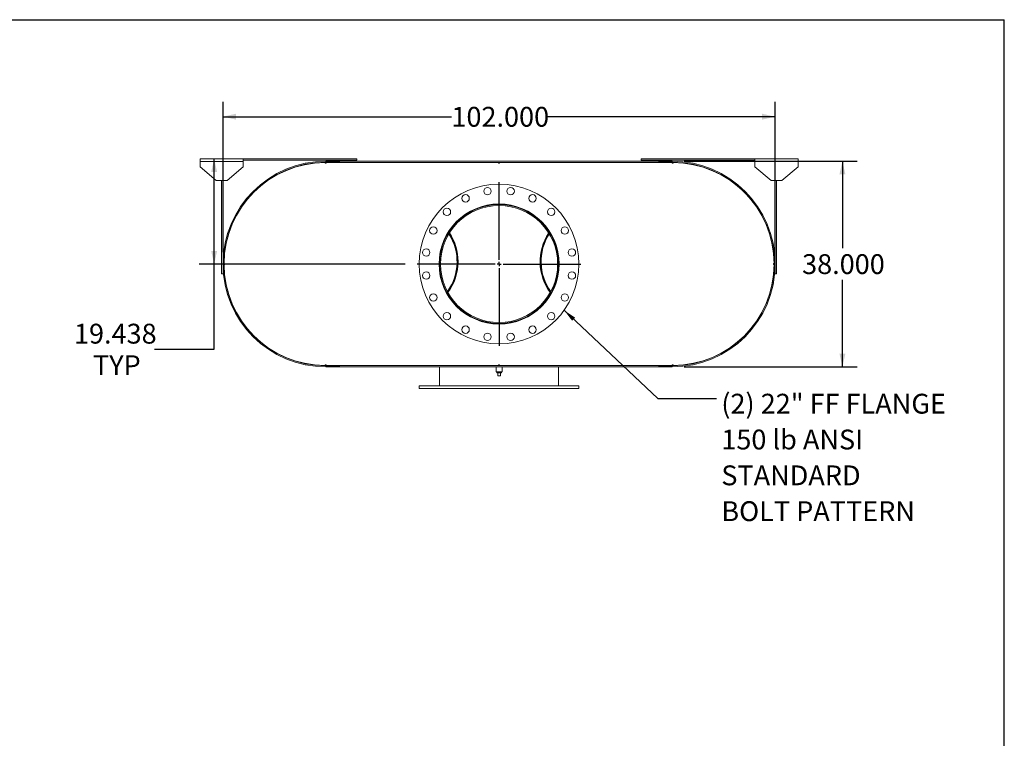
# Model space of a CAD drawing. Units: inches. Extents: x 0.5 to 10.5, y 0.5 to 7.9.
# Drawn here: x 6.4 to 10.5, y 4.9 to 7.9 of the extents above; entities that cross this region are included whole.
import ezdxf

# ---------------------------------------------------------------- set-up
doc = ezdxf.new("R2010")
doc.units = ezdxf.units.IN
doc.header["$MEASUREMENT"] = 0
doc.layers.add('FORMAT', color=7, linetype='Continuous')
doc.styles.add('SLDTEXTSTYLE0', font='TXT', dxfattribs={"width": 0.75})
doc.dimstyles.new('SLDDIMSTYLE0', dxfattribs={"dimtxt": 0.083333, "dimasz": 0.055, "dimexe": 0, "dimexo": 0.0625, "dimgap": 0.020833, "dimtad": 0, "dimtih": 1, "dimtoh": 1, "dimdec": 3, "dimlfac": 44, "dimrnd": 1e-09, "dimzin": 4, "dimdsep": 46, "dimtxsty": 'SLDTEXTSTYLE0', "dimsah": 1, "dimcen": 0.09, "dimadec": 0, "dimazin": 1, "dimtfac": 1, "dimtdec": 4, "dimtofl": 0, "dimtmove": 0, "dimatfit": 3, "dimfxl": 0, "dimfrac": 2, "dimtolj": 1, "dimtzin": 12, "dimarcsym": 0})
doc.dimstyles.new('SLDDIMSTYLE2', dxfattribs={"dimtxt": 0.18, "dimasz": 0.055, "dimexe": 0, "dimexo": 0.0625, "dimgap": 0, "dimtad": 0, "dimtih": 1, "dimtoh": 1, "dimdec": 0, "dimrnd": 1e-09, "dimzin": 0, "dimdsep": 46, "dimtxsty": 'Standard', "dimsah": 1, "dimcen": 0.09, "dimadec": 0, "dimazin": 0, "dimtfac": 0.055, "dimtdec": 0, "dimtofl": 0, "dimtmove": 0, "dimatfit": 3, "dimfxl": 0, "dimfrac": 2, "dimtolj": 1, "dimtzin": 0, "dimarcsym": 0})
doc.dimstyles.new('SLDDIMSTYLE4', dxfattribs={"dimtxt": 0.083333, "dimasz": 0.055, "dimexe": 0, "dimexo": 0.0625, "dimgap": 0.020833, "dimtad": 0, "dimtih": 1, "dimtoh": 1, "dimdec": 3, "dimlfac": 44, "dimrnd": 1e-09, "dimzin": 12, "dimdsep": 46, "dimtxsty": 'SLDTEXTSTYLE0', "dimsah": 1, "dimcen": 0.09, "dimadec": 0, "dimazin": 3, "dimtfac": 1, "dimtdec": 4, "dimtofl": 0, "dimtmove": 0, "dimatfit": 3, "dimfxl": 0, "dimfrac": 2, "dimtolj": 1, "dimtzin": 12, "dimarcsym": 0})

# ---------------------------------------------------------------- blocks, each defined once
blk = doc.blocks.new('_D_13')
at = {"layer": 'FORMAT'}
for p, q in [((9.156, 7.2804), (9.8828, 7.2804)), ((9.8203, 7.2804), (9.8203, 6.9148)), ((9.8203, 6.4168), (9.8203, 6.7824)), ((9.156, 6.4168), (9.8828, 6.4168))]:
    blk.add_line(p, q, dxfattribs=at)
for points in [[(9.8203, 7.2804), (9.8078, 7.2254), (9.8328, 7.2254)], [(9.8203, 6.4168), (9.8328, 6.4718), (9.8078, 6.4718)]]:
    blk.add_solid(points, dxfattribs=at)
at = {"layer": 'FORMAT', "insert": (9.651, 6.8898), "char_height": 0.08333, "attachment_point": 1, "style": 'SLDTEXTSTYLE0'}
blk.add_mtext('38.000', dxfattribs=at)
blk = doc.blocks.new('_D_14')
at = {"layer": 'FORMAT'}
for p, q in [((7.2196, 6.8986), (7.2196, 7.53)), ((9.5378, 6.8986), (9.5378, 7.53)), ((7.2196, 7.4675), (8.1786, 7.4675)), ((9.5378, 7.4675), (8.5788, 7.4675))]:
    blk.add_line(p, q, dxfattribs=at)
for points in [[(7.2196, 7.4675), (7.2746, 7.455), (7.2746, 7.48)], [(9.5378, 7.4675), (9.4828, 7.48), (9.4828, 7.455)]]:
    blk.add_solid(points, dxfattribs=at)
at = {"layer": 'FORMAT', "insert": (8.1786, 7.5087), "char_height": 0.08333, "attachment_point": 1, "style": 'SLDTEXTSTYLE0'}
blk.add_mtext('102.000', dxfattribs=at)
blk = doc.blocks.new('_D_15')
at = {"layer": 'FORMAT'}
for p, q in [((7.1824, 6.8486), (7.1824, 7.2903)), ((7.985, 6.8486), (7.1199, 6.8486)), ((7.1824, 6.4902), (7.1824, 6.8486)), ((6.9324, 6.4902), (7.1824, 6.4902))]:
    blk.add_line(p, q, dxfattribs=at)
for points in [[(7.1824, 7.2903), (7.1699, 7.2353), (7.1949, 7.2353)], [(7.1824, 6.8486), (7.1949, 6.9036), (7.1699, 6.9036)]]:
    blk.add_solid(points, dxfattribs=at)
at = {"layer": 'FORMAT', "char_height": 0.08333, "attachment_point": 1, "style": 'SLDTEXTSTYLE0'}
for s, insert in [('19.438', (6.5939, 6.5976)), ('TYP', (6.6737, 6.4652))]:
    blk.add_mtext(s, dxfattribs=dict(at, insert=insert))
blk = doc.blocks.new('SW_NOTE_8')
at = {"layer": 'FORMAT', "color": 0, "attachment_point": 1, "style": 'SLDTEXTSTYLE0'}
for s, insert, char_height in [('(2) 22" FF FLANGE', (0.0204, 0.0203), 0.083333), ('150 lb ANSI', (0.0204, -0.1302), 0.083333), ('STANDARD', (0.0204, -0.2807), 0.08333), ('BOLT PATTERN', (0.0204, -0.4312), 0.083333)]:
    blk.add_mtext(s, dxfattribs=dict(at, insert=insert, char_height=char_height))
blk = doc.blocks.new('SW_CENTERMARKSYMBOL_5')
at = {"layer": 'FORMAT', "color": 0}
for p, q in [((0, 0.017), (0, 0.3437)), ((-0.017, 0), (-0.3437, 0)), ((0, 0), (-0.0085, 0)), ((0, 0), (0, 0.0085)), ((0, 0), (0, -0.0085)), ((0, 0), (0.0085, 0)), ((0.017, 0), (0.3437, 0)), ((0, -0.017), (0, -0.3437))]:
    blk.add_line(p, q, dxfattribs=at)

msp = doc.modelspace()

# ---------------------------------------------------------------- linework, layer by layer
at = {"color": 7, "linetype": 'Continuous', "lineweight": 15}
for p, q in [((7.123034, 7.278966), (7.123034, 7.29033)), ((7.123034, 7.29033), (7.304852, 7.29033)), ((7.123034, 7.278966), (7.304852, 7.278966)), ((7.123034, 7.256239), (7.123034, 7.278966)), ((7.304852, 7.29033), (7.304852, 7.278966)), ((7.304852, 7.29033), (7.782124, 7.29033)), ((7.304852, 7.284648), (7.782124, 7.284648)), ((7.304852, 7.278966), (7.304852, 7.256239)), ((7.651443, 7.280387), (7.651443, 7.276312)), ((7.651443, 7.280387), (7.708261, 7.280387)), ((7.651443, 7.280387), (7.651443, 7.274705)), ((7.651443, 7.280387), (9.105988, 7.280387)), ((7.651443, 7.276312), (7.708261, 7.276312)), ((7.708261, 7.280387), (7.708261, 7.276312)), ((7.782124, 7.29033), (7.782124, 7.284648)), ((8.975306, 7.29033), (8.975306, 7.284648)), ((8.975306, 7.29033), (9.452579, 7.29033)), ((8.975306, 7.284648), (9.452579, 7.284648)), ((9.04917, 7.280387), (9.105988, 7.280387)), ((9.04917, 7.276312), (9.04917, 7.280387)), ((9.04917, 7.276312), (9.105988, 7.276312)), ((9.105988, 7.280387), (9.105988, 7.274705)), ((9.105988, 7.276312), (9.105988, 7.280387)), ((9.452579, 7.278966), (9.452579, 7.29033)), ((9.452579, 7.29033), (9.634397, 7.29033)), ((9.452579, 7.278966), (9.634397, 7.278966)), ((9.452579, 7.256239), (9.452579, 7.278966)), ((9.634397, 7.29033), (9.634397, 7.278966)), ((9.634397, 7.278966), (9.634397, 7.256239)), ((7.123034, 7.256239), (7.191215, 7.199421)), ((7.23667, 7.199421), (7.304852, 7.256239)), ((7.650022, 7.274705), (7.647181, 7.274695)), ((7.651443, 7.274705), (7.650022, 7.274705)), ((7.651443, 7.274705), (9.105988, 7.274705)), ((9.107409, 7.274705), (9.105988, 7.274705)), ((9.110249, 7.274695), (9.107409, 7.274705)), ((9.452579, 7.256239), (9.520761, 7.199421)), ((9.566215, 7.199421), (9.634397, 7.256239)), ((7.23667, 7.199421), (7.191215, 7.199421)), ((7.213943, 6.807375), (7.213943, 7.199421)), ((7.219624, 6.807375), (7.219624, 7.199421)), ((9.566215, 7.199421), (9.520761, 7.199421)), ((9.537806, 7.199421), (9.537806, 6.807375)), ((9.543488, 7.199421), (9.543488, 6.807375)), ((7.238706, 6.960873), (7.238934, 6.960811)), ((8.16519, 6.978595), (8.163865, 6.980512)), ((8.590987, 6.984622), (8.589661, 6.98274)), ((9.518497, 6.960811), (9.518725, 6.960873)), ((7.223895, 6.851409), (7.223895, 6.845727)), ((8.13279, 6.84859), (8.128715, 6.84859)), ((8.13279, 6.848547), (8.128715, 6.848547)), ((8.205355, 6.860549), (8.205355, 6.856474)), ((8.205355, 6.860549), (8.206766, 6.860549)), ((8.205355, 6.856474), (8.206766, 6.856474)), ((8.550665, 6.860549), (8.552076, 6.860549)), ((8.550665, 6.856474), (8.552076, 6.856474)), ((8.552076, 6.860549), (8.552076, 6.856474)), ((9.533535, 6.845727), (9.533535, 6.851409)), ((7.213943, 6.807375), (7.219624, 6.807375)), ((9.543488, 6.807375), (9.537806, 6.807375)), ((7.238934, 6.736326), (7.238706, 6.736264)), ((8.157409, 6.727766), (8.15883, 6.729612)), ((8.159018, 6.724863), (8.160439, 6.726686)), ((8.159775, 6.723529), (8.161195, 6.725341)), ((8.596992, 6.726686), (8.598413, 6.724863)), ((8.5986, 6.729612), (8.600022, 6.727766)), ((9.518725, 6.736264), (9.518497, 6.736326)), ((7.647181, 6.422441), (7.650022, 6.422432)), ((7.650022, 6.422432), (7.651443, 6.422432)), ((7.651443, 6.422432), (7.651443, 6.41675)), ((7.651443, 6.422432), (9.105988, 6.422432)), ((7.651443, 6.420825), (7.651443, 6.41675)), ((7.708261, 6.420825), (7.651443, 6.420825)), ((7.708261, 6.41675), (7.651443, 6.41675)), ((7.651443, 6.41675), (9.105988, 6.41675)), ((7.708261, 6.420825), (7.708261, 6.41675)), ((8.128715, 6.337205), (8.128715, 6.41675)), ((8.365931, 6.41675), (8.365931, 6.395443)), ((8.391499, 6.395443), (8.391499, 6.41675)), ((8.628715, 6.337205), (8.628715, 6.41675)), ((9.105988, 6.420825), (9.04917, 6.420825)), ((9.04917, 6.41675), (9.04917, 6.420825)), ((9.105988, 6.41675), (9.04917, 6.41675)), ((9.105988, 6.422432), (9.107409, 6.422432)), ((9.105988, 6.422432), (9.105988, 6.41675)), ((9.105988, 6.41675), (9.105988, 6.420825)), ((9.107409, 6.422432), (9.110249, 6.422441)), ((8.378715, 6.395443), (8.365931, 6.395443)), ((8.369227, 6.395443), (8.369227, 6.390898)), ((8.369227, 6.390898), (8.388204, 6.390898)), ((8.373034, 6.379534), (8.373034, 6.390898)), ((8.373034, 6.379534), (8.384397, 6.379534)), ((8.391499, 6.395443), (8.378715, 6.395443)), ((8.384397, 6.379534), (8.384397, 6.390898)), ((8.388204, 6.390898), (8.388204, 6.395443)), ((8.043488, 6.337205), (8.043488, 6.325841)), ((8.043488, 6.337205), (8.713943, 6.337205)), ((8.043488, 6.325841), (8.713943, 6.325841)), ((8.713943, 6.325841), (8.713943, 6.337205))]:
    msp.add_line(p, q, dxfattribs=at)
at = {"color": 7, "linetype": 'Continuous', "lineweight": 15, "flags": 128}
for points in [[(8.166946, 6.981436), (8.16609, 6.982663), (8.16562, 6.983329)], [(8.16777, 6.98274), (8.167669, 6.982884), (8.166444, 6.984622)], [(8.591811, 6.983329), (8.591406, 6.982756), (8.590485, 6.981436)], [(8.593566, 6.980512), (8.59319, 6.979973), (8.592241, 6.978595)], [(8.596236, 6.725341), (8.597152, 6.724167), (8.597656, 6.723529)]]:
    msp.add_lwpolyline(points, dxfattribs=at)
at = {"color": 7, "linetype": 'Continuous', "lineweight": 15}
for centre, radius in [((8.378715, 6.848568), 0.335227), ((8.330274, 7.154415), 0.015625), ((8.427157, 7.154415), 0.015625), ((8.238133, 7.124477), 0.015625), ((8.519298, 7.124477), 0.015625), ((8.378715, 6.848568), 0.252131), ((8.159753, 7.06753), 0.015625), ((8.597677, 7.06753), 0.015625), ((8.102807, 6.989151), 0.015625), ((8.654624, 6.989151), 0.015625), ((8.072869, 6.89701), 0.015625), ((8.684562, 6.89701), 0.015625), ((8.072869, 6.800127), 0.015625), ((8.684562, 6.800127), 0.015625), ((8.102807, 6.707986), 0.015625), ((8.654624, 6.707986), 0.015625), ((8.159753, 6.629606), 0.015625), ((8.597677, 6.629606), 0.015625), ((8.238133, 6.57266), 0.015625), ((8.519298, 6.57266), 0.015625), ((8.330274, 6.542722), 0.015625), ((8.427157, 6.542722), 0.015625)]:
    msp.add_circle(centre, radius, dxfattribs=at)
for centre, radius, start, end in [((7.651443, 6.848568), 0.431818, 90, 270), ((7.651443, 6.848568), 0.427743, 90, 270), ((9.105988, 6.848568), 0.431818, 270, 90), ((9.105988, 6.848568), 0.427743, 270, 90), ((7.650022, 6.848568), 0.426136, 90.381973, 179.618027), ((7.650022, 7.274705), 0.002841, 180.190986, 360), ((8.378715, 7.274705), 0.002841, 180, 0), ((9.107409, 7.274705), 0.002841, 180, 359.809014), ((9.107409, 6.848568), 0.426136, 0.381973, 89.618027), ((8.378715, 6.848568), 0.25, 180.005, 179.995), ((8.378715, 6.848568), 0.245925, 180.005, 179.995), ((7.989446, 6.858512), 0.212852, 323.941087, 33.132516), ((7.989446, 6.858512), 0.215909, 323.553476, 33.520127), ((7.989446, 6.858512), 0.21733, 0, 33.691558), ((8.767985, 6.858512), 0.21733, 146.308442, 216.617955), ((8.767985, 6.858512), 0.215909, 146.479873, 216.446524), ((8.767985, 6.858512), 0.212852, 146.867484, 216.058913), ((7.223886, 6.848568), 0.002841, 270.190986, 89.809014), ((7.650022, 6.848568), 0.426136, 180.381973, 269.618027), ((7.989446, 6.858512), 0.21733, 323.382045, 0), ((9.107409, 6.848568), 0.426136, 270.381973, 359.618027), ((9.533545, 6.848568), 0.002841, 90.190986, 269.809014), ((7.650022, 6.422432), 0.002841, 0, 179.809014), ((8.378715, 6.422432), 0.002841, 0, 180), ((9.107409, 6.422432), 0.002841, 0.190986, 180)]:
    msp.add_arc(centre, radius, start, end, dxfattribs=at)
at = {"layer": 'FORMAT'}
for p in [(0.499997, 7.875002), (10.499997, 0.500002)]:
    msp.add_line(p, (10.499997, 7.875002), dxfattribs=at)

# ---------------------------------------------------------------- block references
for name, p in [('SW_CENTERMARKSYMBOL_5', (8.378715, 6.848568)), ('SW_NOTE_8', (9.291405, 6.283183))]:
    msp.add_blockref(name, p, dxfattribs=at)

# ---------------------------------------------------------------- dimensions: what is measured, and where the dimension line sits
dim = msp.add_linear_dim(base=(7.219624, 7.46751), p1=(9.537806, 6.848568), p2=(7.219624, 6.848568), dimstyle='SLDDIMSTYLE0', dxfattribs=at)
dim.commit()
dim.dimension.update_dxf_attribs({"geometry": '_D_14', "text_midpoint": (8.378715, 7.46751), "dimtype": 160})
dim = msp.add_linear_dim(base=(7.182447, 7.29033), p1=(8.034965, 6.848568), p2=(7.123034, 7.29033), angle=90, text='<>\\PTYP', dimstyle='SLDDIMSTYLE4', dxfattribs=at)
dim.commit()
dim.dimension.update_dxf_attribs({"geometry": '_D_15', "text_midpoint": (7.182447, 6.490208), "dimtype": 160})
dim = msp.add_linear_dim(base=(9.820305, 6.41675), p1=(9.105988, 7.280387), p2=(9.105988, 6.41675), angle=90, dimstyle='SLDDIMSTYLE0', dxfattribs=at)
dim.commit()
dim.dimension.update_dxf_attribs({"geometry": '_D_13', "text_midpoint": (9.820305, 6.848568), "dimtype": 160})

# ---------------------------------------------------------------- leaders
msp.add_leader([(8.651859, 6.654223), (9.045342, 6.283183), (9.291405, 6.283183)], dimstyle='SLDDIMSTYLE2', dxfattribs=at)

doc.saveas('drawing.dxf')
